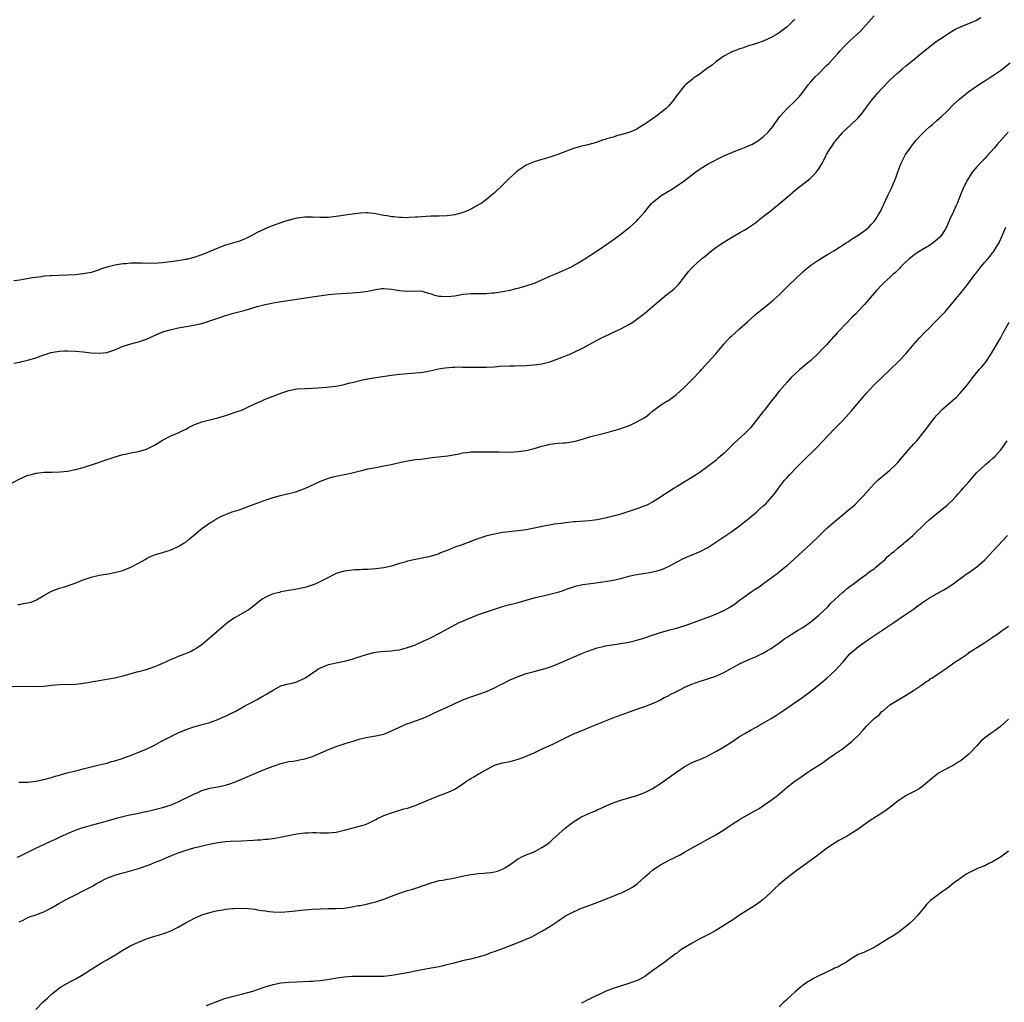
# Model space of a CAD drawing. Units: inches. Extents: x 2547000 to 2550000, y 1551000 to 1554000.
# Drawn here: x 2549309 to 2549558, y 1551633 to 1551881 of the extents above; entities that cross this region are included whole.
import ezdxf

# ---------------------------------------------------------------- set-up
doc = ezdxf.new("R2010")
doc.units = ezdxf.units.IN
doc.header["$MEASUREMENT"] = 0
doc.layers.add('LD25471551_10ft', color=73, linetype='Continuous')

msp = doc.modelspace()

# ---------------------------------------------------------------- linework, layer by layer
at = {"layer": 'LD25471551_10ft'}
for points, elevation in [([(2549307.41, 1551794.59), (2549309, 1551794.89), (2549309.5, 1551795), (2549311, 1551795.39), (2549313, 1551796), (2549315, 1551796.7), (2549315.97, 1551797), (2549316.73, 1551797.27), (2549317, 1551797.34), (2549317.39, 1551797.39), (2549319, 1551797.66), (2549320.28, 1551797.72), (2549321, 1551797.73), (2549323, 1551797.67), (2549325, 1551797.5), (2549327, 1551797.26), (2549329, 1551797.1), (2549331, 1551797.32), (2549332.23, 1551797.77), (2549333, 1551798.02), (2549335.08, 1551798.92), (2549337, 1551799.53), (2549339, 1551800), (2549341, 1551800.65), (2549341.75, 1551801), (2549342.59, 1551801.41), (2549343, 1551801.57), (2549343.95, 1551802.05), (2549345.42, 1551802.58), (2549347, 1551803.05), (2549349, 1551803.57), (2549351, 1551803.91), (2549353, 1551804.19), (2549355, 1551804.61), (2549357, 1551805.28), (2549359, 1551806.02), (2549361, 1551806.68), (2549362.19, 1551807), (2549363, 1551807.24), (2549363.3, 1551807.3), (2549366.01, 1551808.01), (2549369, 1551808.9), (2549371, 1551809.45), (2549372.26, 1551809.74), (2549373, 1551809.86), (2549373.97, 1551810.03), (2549383.46, 1551811.46), (2549387, 1551811.94), (2549389, 1551812.16), (2549390.26, 1551812.26), (2549393, 1551812.41), (2549395, 1551812.56), (2549397, 1551812.85), (2549399, 1551813.25), (2549400.54, 1551813.46), (2549401, 1551813.49), (2549403, 1551813.35), (2549405, 1551813), (2549407, 1551812.81), (2549408.88, 1551812.88), (2549410.78, 1551812.78), (2549411, 1551812.76), (2549412.32, 1551812.32), (2549413, 1551812.17), (2549413.84, 1551811.84), (2549415, 1551811.59), (2549415.52, 1551811.52), (2549417, 1551811.43), (2549419, 1551811.67), (2549419.84, 1551811.84), (2549421, 1551812.04), (2549422.18, 1551812.18), (2549423, 1551812.25), (2549424.25, 1551812.25), (2549425, 1551812.23), (2549426.24, 1551812.24), (2549427, 1551812.22), (2549428.36, 1551812.36), (2549429, 1551812.39), (2549431, 1551812.72), (2549433, 1551813.1), (2549434.53, 1551813.47), (2549435, 1551813.56), (2549436.11, 1551813.89), (2549437, 1551814.13), (2549439.13, 1551814.87), (2549441, 1551815.67), (2549443, 1551816.58), (2549444.71, 1551817.29), (2549447, 1551818.28), (2549448.45, 1551819), (2549449, 1551819.3), (2549449.72, 1551819.72), (2549451.85, 1551821), (2549455.01, 1551823), (2549457.95, 1551825), (2549458.55, 1551825.45), (2549459, 1551825.76), (2549459.69, 1551826.31), (2549461, 1551827.25), (2549463, 1551828.8), (2549463.23, 1551829), (2549464.15, 1551829.85), (2549465, 1551830.59), (2549465.38, 1551831), (2549467, 1551832.91), (2549467.93, 1551834.07), (2549468.71, 1551835), (2549469, 1551835.27), (2549471, 1551836.88), (2549471.17, 1551837), (2549473.57, 1551838.43), (2549475, 1551839.35), (2549477, 1551840.75), (2549479.92, 1551843), (2549481, 1551843.74), (2549483.05, 1551845), (2549487, 1551847.03), (2549489, 1551847.91), (2549490.51, 1551848.51), (2549491, 1551848.68), (2549492.67, 1551849.33), (2549493, 1551849.49), (2549494.06, 1551849.94), (2549495.35, 1551850.65), (2549495.88, 1551851), (2549497, 1551851.81), (2549498.19, 1551853), (2549498.58, 1551853.42), (2549499.45, 1551854.55), (2549499.75, 1551855), (2549501.21, 1551857), (2549502.05, 1551857.95), (2549503.02, 1551859), (2549505, 1551860.88), (2549506.05, 1551861.95), (2549507, 1551863.14), (2549508.36, 1551865), (2549509, 1551865.78), (2549510.1, 1551867), (2549511, 1551867.9), (2549512.58, 1551869.42), (2549513, 1551869.86), (2549513.58, 1551870.42), (2549515, 1551871.98), (2549515.92, 1551873), (2549516.42, 1551873.58), (2549517.38, 1551874.63), (2549519, 1551876.22), (2549520.47, 1551877.53), (2549521.5, 1551878.5), (2549523, 1551880.16), (2549525, 1551882.48)], 7220), ([(2549307, 1551764.36), (2549309, 1551765.4), (2549309.73, 1551765.73), (2549311, 1551766.26), (2549311.63, 1551766.37), (2549313, 1551766.83), (2549313.16, 1551766.84), (2549315, 1551767.05), (2549317.08, 1551767.08), (2549319.14, 1551767.14), (2549321, 1551767.3), (2549323, 1551767.69), (2549325, 1551768.24), (2549328.63, 1551769.37), (2549331, 1551770.22), (2549331.54, 1551770.46), (2549333.04, 1551770.96), (2549335, 1551771.52), (2549335.62, 1551771.62), (2549337, 1551771.91), (2549339, 1551772.28), (2549341, 1551772.88), (2549343, 1551773.87), (2549343.71, 1551774.29), (2549345, 1551775.13), (2549347, 1551776.17), (2549349.02, 1551777), (2549350.34, 1551777.66), (2549351, 1551777.96), (2549351.64, 1551778.36), (2549353, 1551779.02), (2549355, 1551779.82), (2549356.04, 1551780.04), (2549357, 1551780.3), (2549359, 1551780.76), (2549360.72, 1551781.28), (2549361, 1551781.35), (2549362.22, 1551781.78), (2549363, 1551782.02), (2549363.71, 1551782.29), (2549365, 1551782.75), (2549365.61, 1551783), (2549367, 1551783.63), (2549369, 1551784.58), (2549369.96, 1551785), (2549371, 1551785.48), (2549373, 1551786.28), (2549373.53, 1551786.47), (2549375, 1551787.03), (2549377, 1551787.71), (2549379, 1551788.1), (2549381, 1551788.2), (2549383, 1551788.26), (2549384.34, 1551788.34), (2549386.51, 1551788.51), (2549388.79, 1551788.79), (2549389.93, 1551789), (2549391, 1551789.23), (2549392.4, 1551789.6), (2549393, 1551789.73), (2549393.99, 1551790.01), (2549395, 1551790.21), (2549395.62, 1551790.38), (2549397, 1551790.65), (2549399, 1551791), (2549403, 1551791.6), (2549405, 1551791.87), (2549407, 1551792.02), (2549409, 1551792.13), (2549410.26, 1551792.26), (2549411, 1551792.36), (2549412.68, 1551792.68), (2549414.15, 1551793), (2549414.83, 1551793.17), (2549416.56, 1551793.44), (2549418.41, 1551793.59), (2549419, 1551793.59), (2549420.34, 1551793.66), (2549421, 1551793.64), (2549422.36, 1551793.64), (2549424.43, 1551793.57), (2549426.43, 1551793.57), (2549427, 1551793.59), (2549429, 1551793.71), (2549430.18, 1551793.82), (2549433, 1551793.96), (2549434.05, 1551793.95), (2549435, 1551793.99), (2549436.02, 1551793.98), (2549437, 1551794.04), (2549437.93, 1551794.07), (2549439, 1551794.17), (2549441, 1551794.47), (2549443, 1551794.97), (2549445, 1551795.68), (2549446.09, 1551796.09), (2549447, 1551796.46), (2549448.3, 1551797), (2549449, 1551797.31), (2549451.47, 1551798.53), (2549453.84, 1551799.84), (2549455, 1551800.46), (2549456.07, 1551801), (2549457, 1551801.45), (2549461, 1551803.29), (2549463, 1551804.38), (2549463.97, 1551805), (2549465, 1551805.7), (2549467, 1551807.24), (2549471.2, 1551810.8), (2549473, 1551812.28), (2549473.91, 1551813), (2549474.5, 1551813.5), (2549475.52, 1551814.48), (2549475.99, 1551815), (2549477, 1551816.35), (2549478.16, 1551817.84), (2549479, 1551818.84), (2549479.16, 1551819), (2549481.4, 1551821), (2549482.31, 1551821.69), (2549483, 1551822.3), (2549483.41, 1551822.59), (2549483.9, 1551823), (2549485, 1551823.84), (2549486.88, 1551825.12), (2549487, 1551825.22), (2549488.13, 1551825.87), (2549489.35, 1551826.65), (2549491, 1551827.56), (2549492.34, 1551828.34), (2549493, 1551828.74), (2549495, 1551830.08), (2549496.13, 1551831), (2549497, 1551831.66), (2549498.61, 1551833), (2549501, 1551834.89), (2549503, 1551836.56), (2549505, 1551838.27), (2549505.9, 1551839), (2549508.75, 1551841.26), (2549509.79, 1551842.21), (2549510.47, 1551843), (2549511, 1551843.75), (2549511.8, 1551845), (2549512.24, 1551845.76), (2549512.8, 1551847), (2549513, 1551847.37), (2549514, 1551849), (2549514.43, 1551849.57), (2549515, 1551850.49), (2549515.24, 1551850.76), (2549515.41, 1551851), (2549517, 1551852.86), (2549517.13, 1551853), (2549519.14, 1551854.86), (2549521, 1551856.64), (2549522.1, 1551857.9), (2549522.88, 1551859), (2549524.36, 1551861), (2549526, 1551863), (2549527, 1551864.1), (2549529, 1551866.17), (2549531, 1551868.05), (2549532.18, 1551869), (2549533, 1551869.68), (2549535, 1551871.28), (2549537, 1551873), (2549539.19, 1551874.81), (2549541, 1551876.11), (2549542.32, 1551877), (2549543.95, 1551878.05), (2549545, 1551878.77), (2549545.41, 1551879), (2549547, 1551879.76), (2549549, 1551880.53), (2549550.72, 1551881.28), (2549551.97, 1551882.03)], 7230), ([(2549505, 1551881.55), (2549504.36, 1551881), (2549503, 1551879.68), (2549501, 1551878.18), (2549500.29, 1551877.71), (2549499, 1551876.93), (2549497, 1551876), (2549495.53, 1551875.53), (2549495, 1551875.34), (2549493, 1551874.74), (2549491.72, 1551874.28), (2549491, 1551874.09), (2549490.24, 1551873.76), (2549489, 1551873.33), (2549488.8, 1551873.2), (2549488.41, 1551873), (2549487, 1551872.2), (2549485, 1551870.77), (2549484.02, 1551869.98), (2549482.61, 1551869), (2549481, 1551867.78), (2549479.81, 1551867), (2549479.35, 1551866.65), (2549479, 1551866.37), (2549478.22, 1551865.78), (2549477.31, 1551865), (2549477, 1551864.68), (2549475.34, 1551862.66), (2549475, 1551862.18), (2549474.54, 1551861.46), (2549474.2, 1551861), (2549473, 1551859.62), (2549472.44, 1551859), (2549471, 1551857.88), (2549470.52, 1551857.48), (2549469.81, 1551857), (2549469, 1551856.41), (2549467, 1551855.03), (2549465.75, 1551854.25), (2549465, 1551853.8), (2549464.48, 1551853.52), (2549463, 1551852.98), (2549461, 1551852.34), (2549460.16, 1551852.16), (2549459, 1551851.78), (2549457.33, 1551851.33), (2549457, 1551851.21), (2549456.3, 1551851), (2549455.37, 1551850.63), (2549455, 1551850.53), (2549453.86, 1551850.14), (2549452.28, 1551849.72), (2549451, 1551849.45), (2549449.32, 1551849), (2549449, 1551848.9), (2549445, 1551847.35), (2549443.24, 1551846.76), (2549441.69, 1551846.31), (2549441, 1551846.15), (2549439, 1551845.54), (2549437.76, 1551845), (2549437, 1551844.65), (2549435.99, 1551843.99), (2549435, 1551843.36), (2549434.56, 1551843), (2549433.73, 1551842.27), (2549432.69, 1551841.31), (2549431, 1551839.63), (2549429, 1551837.71), (2549428.2, 1551837), (2549427, 1551835.99), (2549425.61, 1551835), (2549425, 1551834.63), (2549423, 1551833.56), (2549421.76, 1551833), (2549421, 1551832.67), (2549419, 1551832.1), (2549417, 1551831.85), (2549415, 1551831.78), (2549413, 1551831.75), (2549411.7, 1551831.7), (2549409.56, 1551831.56), (2549409, 1551831.5), (2549407.42, 1551831.42), (2549407, 1551831.38), (2549405.42, 1551831.42), (2549405, 1551831.41), (2549403.58, 1551831.58), (2549403, 1551831.61), (2549401.85, 1551831.85), (2549401, 1551831.97), (2549399, 1551832.37), (2549397, 1551832.61), (2549396.6, 1551832.6), (2549395, 1551832.57), (2549393, 1551832.32), (2549389, 1551831.7), (2549387, 1551831.48), (2549385, 1551831.43), (2549383, 1551831.51), (2549381.53, 1551831.53), (2549381, 1551831.51), (2549379.31, 1551831.31), (2549379, 1551831.25), (2549377.99, 1551831), (2549377.21, 1551830.79), (2549377, 1551830.75), (2549375.68, 1551830.32), (2549375, 1551830.13), (2549373, 1551829.43), (2549371.92, 1551829), (2549371, 1551828.6), (2549369, 1551827.63), (2549367.81, 1551827), (2549367.29, 1551826.71), (2549365.97, 1551826.03), (2549364.53, 1551825.47), (2549361, 1551824.49), (2549359, 1551823.73), (2549357, 1551822.84), (2549355.7, 1551822.3), (2549354.23, 1551821.77), (2549353, 1551821.37), (2549351, 1551820.83), (2549350.79, 1551820.79), (2549349, 1551820.46), (2549347, 1551820.2), (2549345, 1551820), (2549343.93, 1551819.93), (2549343, 1551819.85), (2549341.86, 1551819.86), (2549341, 1551819.82), (2549339.86, 1551819.86), (2549337, 1551819.87), (2549335.77, 1551819.77), (2549335, 1551819.72), (2549333.47, 1551819.47), (2549333, 1551819.41), (2549331.34, 1551819), (2549331.07, 1551818.93), (2549329.57, 1551818.43), (2549329, 1551818.21), (2549327, 1551817.58), (2549325, 1551817.19), (2549323, 1551816.99), (2549321, 1551816.87), (2549318.77, 1551816.77), (2549317, 1551816.71), (2549316.66, 1551816.66), (2549315, 1551816.57), (2549314.47, 1551816.47), (2549313, 1551816.3), (2549312.15, 1551816.15), (2549309.78, 1551815.78), (2549309, 1551815.63), (2549307.43, 1551815.43)], 7210), ([(2549308.45, 1551733.55), (2549309, 1551733.63), (2549309.8, 1551733.8), (2549311, 1551733.97), (2549311.79, 1551734.21), (2549313, 1551734.69), (2549313.21, 1551734.79), (2549315, 1551735.85), (2549317, 1551736.94), (2549319, 1551737.71), (2549320, 1551738), (2549322.93, 1551739), (2549325, 1551739.84), (2549326.26, 1551740.26), (2549327, 1551740.53), (2549329.04, 1551741), (2549330.73, 1551741.27), (2549331, 1551741.29), (2549332.44, 1551741.56), (2549333, 1551741.65), (2549335, 1551742.2), (2549335.6, 1551742.4), (2549337.01, 1551742.99), (2549339, 1551744.05), (2549340.69, 1551745), (2549341, 1551745.2), (2549342.21, 1551745.79), (2549343, 1551746.13), (2549343.65, 1551746.35), (2549345, 1551746.72), (2549345.2, 1551746.8), (2549345.91, 1551747), (2549347, 1551747.36), (2549347.59, 1551747.59), (2549349, 1551748.24), (2549350.29, 1551749), (2549351, 1551749.46), (2549351.83, 1551750.17), (2549352.9, 1551751), (2549355, 1551752.77), (2549357, 1551754.2), (2549357.51, 1551754.49), (2549358.27, 1551755), (2549359, 1551755.43), (2549359.83, 1551755.83), (2549361, 1551756.36), (2549362.7, 1551757), (2549364.44, 1551757.56), (2549368.22, 1551759), (2549371, 1551759.97), (2549373, 1551760.61), (2549374.89, 1551761.11), (2549377, 1551761.62), (2549379, 1551762.2), (2549379.6, 1551762.4), (2549381.04, 1551762.96), (2549385, 1551764.77), (2549387, 1551765.53), (2549388.13, 1551765.87), (2549389, 1551766.05), (2549390.27, 1551766.27), (2549391, 1551766.43), (2549391.46, 1551766.54), (2549393, 1551766.86), (2549395, 1551767.4), (2549395.49, 1551767.49), (2549397, 1551767.88), (2549398.07, 1551768.07), (2549399, 1551768.27), (2549401, 1551768.63), (2549402.91, 1551769), (2549404.63, 1551769.37), (2549405, 1551769.49), (2549406.26, 1551769.74), (2549407, 1551769.91), (2549409, 1551770.22), (2549410.38, 1551770.38), (2549413.24, 1551770.76), (2549417.19, 1551771.19), (2549419.62, 1551771.62), (2549421, 1551771.92), (2549422.03, 1551772.03), (2549423, 1551772.16), (2549424.18, 1551772.18), (2549425, 1551772.23), (2549426.21, 1551772.21), (2549427, 1551772.23), (2549430.18, 1551772.18), (2549431, 1551772.15), (2549432.16, 1551772.16), (2549433, 1551772.15), (2549435, 1551772.25), (2549437, 1551772.55), (2549439, 1551773.04), (2549441, 1551773.63), (2549442.12, 1551773.88), (2549443, 1551774.14), (2549443.8, 1551774.2), (2549445, 1551774.38), (2549446.47, 1551774.47), (2549447, 1551774.47), (2549449, 1551774.78), (2549449.73, 1551775), (2549451.51, 1551775.51), (2549453, 1551775.97), (2549457.2, 1551777), (2549460.16, 1551777.84), (2549461, 1551778.12), (2549461.67, 1551778.33), (2549463.12, 1551778.88), (2549465, 1551779.74), (2549467, 1551780.89), (2549467.16, 1551781), (2549468.21, 1551781.79), (2549469, 1551782.47), (2549469.67, 1551783), (2549471, 1551783.96), (2549472.63, 1551785), (2549472.87, 1551785.13), (2549474.06, 1551785.93), (2549475, 1551786.65), (2549477, 1551788.48), (2549479, 1551790.48), (2549481, 1551792.6), (2549481.35, 1551793), (2549483, 1551794.79), (2549484.99, 1551797), (2549486.64, 1551799), (2549487, 1551799.41), (2549488.46, 1551801), (2549488.73, 1551801.27), (2549489, 1551801.5), (2549489.78, 1551802.22), (2549491, 1551803.29), (2549493, 1551805.07), (2549495, 1551806.88), (2549497.62, 1551809), (2549498.41, 1551809.59), (2549499.48, 1551810.52), (2549501, 1551811.93), (2549503, 1551813.89), (2549503.55, 1551814.45), (2549506.62, 1551817.37), (2549507, 1551817.7), (2549507.68, 1551818.32), (2549508.52, 1551819), (2549509, 1551819.36), (2549511, 1551820.75), (2549512.38, 1551821.62), (2549513.64, 1551822.36), (2549514.81, 1551823), (2549517.98, 1551825), (2549518.58, 1551825.42), (2549519, 1551825.7), (2549519.74, 1551826.26), (2549521.02, 1551827), (2549523, 1551828.44), (2549523.67, 1551829), (2549524.29, 1551829.71), (2549525, 1551830.43), (2549525.46, 1551831), (2549526.17, 1551832.17), (2549526.65, 1551833), (2549527, 1551833.71), (2549528.47, 1551837), (2549528.66, 1551837.34), (2549529.32, 1551838.68), (2549529.72, 1551839.72), (2549530.5, 1551841.5), (2549531, 1551843), (2549531.76, 1551845), (2549532.16, 1551845.84), (2549532.77, 1551847), (2549533, 1551847.37), (2549534.12, 1551849), (2549534.49, 1551849.51), (2549535.69, 1551851), (2549537, 1551852.46), (2549538.27, 1551853.73), (2549539, 1551854.37), (2549539.79, 1551855), (2549541, 1551856.03), (2549542.1, 1551857), (2549543.55, 1551858.45), (2549545, 1551859.93), (2549546.59, 1551861.41), (2549548.57, 1551863), (2549549, 1551863.32), (2549551.41, 1551865), (2549552.38, 1551865.62), (2549553, 1551865.99), (2549554.55, 1551867), (2549555, 1551867.27), (2549557, 1551868.61), (2549557.5, 1551869), (2549559.43, 1551870.57)], 7240), ([(2549558.95, 1551853), (2549556.13, 1551849.87), (2549555.42, 1551849), (2549553.62, 1551847), (2549553, 1551846.36), (2549552.31, 1551845.69), (2549551, 1551844.29), (2549549.93, 1551843), (2549549.55, 1551842.45), (2549548.64, 1551841), (2549547.63, 1551839), (2549546.85, 1551837.15), (2549545.99, 1551835), (2549545.68, 1551834.32), (2549545.14, 1551833), (2549544.19, 1551831), (2549543.29, 1551829), (2549543, 1551828.45), (2549542.08, 1551827), (2549541.57, 1551826.43), (2549541, 1551825.89), (2549539.93, 1551825), (2549539, 1551824.4), (2549537, 1551823.18), (2549535.66, 1551822.34), (2549535, 1551821.87), (2549533.89, 1551821), (2549533, 1551820.18), (2549531.8, 1551819), (2549531.43, 1551818.57), (2549530.44, 1551817.56), (2549529.77, 1551817), (2549529, 1551816.29), (2549527.55, 1551815), (2549527, 1551814.46), (2549525.63, 1551813), (2549523.48, 1551810.52), (2549523, 1551809.94), (2549522.55, 1551809.45), (2549522.2, 1551809), (2549520.31, 1551807), (2549519.62, 1551806.38), (2549519, 1551805.74), (2549518.25, 1551805), (2549515.71, 1551802.29), (2549515, 1551801.46), (2549514.77, 1551801.23), (2549513, 1551799.29), (2549511.87, 1551798.13), (2549511, 1551797.21), (2549509, 1551795.31), (2549507.76, 1551794.24), (2549506.66, 1551793.34), (2549506.23, 1551793), (2549505, 1551791.87), (2549504.07, 1551791), (2549503.57, 1551790.43), (2549503, 1551789.84), (2549501, 1551787.54), (2549499.9, 1551786.1), (2549499, 1551785.03), (2549497.27, 1551782.73), (2549497, 1551782.41), (2549496.4, 1551781.6), (2549494.34, 1551779), (2549493.72, 1551778.28), (2549492.46, 1551777), (2549489.6, 1551774.4), (2549489, 1551773.77), (2549488.6, 1551773.4), (2549487, 1551771.79), (2549486.11, 1551771), (2549485.5, 1551770.5), (2549485, 1551770.04), (2549483, 1551768.46), (2549481, 1551767.04), (2549479.76, 1551766.24), (2549475, 1551763.33), (2549474.43, 1551763), (2549473.58, 1551762.42), (2549471.34, 1551761), (2549471, 1551760.75), (2549470.32, 1551760.32), (2549469, 1551759.44), (2549467.35, 1551758.65), (2549467, 1551758.5), (2549465, 1551757.78), (2549462.7, 1551757), (2549461, 1551756.45), (2549459, 1551755.9), (2549457, 1551755.45), (2549455, 1551755.04), (2549453, 1551754.76), (2549449.5, 1551754.5), (2549449, 1551754.48), (2549447.69, 1551754.31), (2549447, 1551754.26), (2549445.9, 1551754.1), (2549444.13, 1551753.87), (2549443, 1551753.68), (2549442.41, 1551753.59), (2549441, 1551753.29), (2549440.75, 1551753.25), (2549439, 1551752.86), (2549437, 1551752.5), (2549435, 1551752.24), (2549434.16, 1551752.16), (2549431.88, 1551751.88), (2549431, 1551751.76), (2549429, 1551751.39), (2549427.08, 1551750.92), (2549425.54, 1551750.46), (2549424.07, 1551749.93), (2549423, 1551749.51), (2549420.6, 1551748.6), (2549419, 1551748.05), (2549417.42, 1551747.42), (2549417, 1551747.28), (2549416.31, 1551747), (2549415.38, 1551746.62), (2549415, 1551746.44), (2549413.93, 1551746.07), (2549413, 1551745.78), (2549412.37, 1551745.63), (2549409, 1551745.01), (2549407, 1551744.53), (2549406.31, 1551744.31), (2549405, 1551743.93), (2549403.44, 1551743.44), (2549403, 1551743.32), (2549401, 1551742.86), (2549399, 1551742.59), (2549397, 1551742.43), (2549395.59, 1551742.41), (2549395, 1551742.36), (2549393.66, 1551742.34), (2549393, 1551742.3), (2549391, 1551742.02), (2549389, 1551741.39), (2549388.15, 1551741), (2549387, 1551740.44), (2549385, 1551739.4), (2549384.19, 1551739), (2549383.37, 1551738.63), (2549381.87, 1551738.13), (2549381, 1551737.91), (2549379, 1551737.47), (2549378.58, 1551737.42), (2549377, 1551737.11), (2549375, 1551736.75), (2549374.65, 1551736.65), (2549373, 1551736.27), (2549371.67, 1551735.67), (2549371, 1551735.4), (2549370.39, 1551735), (2549369.6, 1551734.4), (2549368.52, 1551733.48), (2549367, 1551732.33), (2549363, 1551730.02), (2549361.6, 1551729), (2549361, 1551728.54), (2549359.17, 1551727), (2549356.94, 1551725.06), (2549355, 1551723.43), (2549353.55, 1551722.45), (2549353, 1551722.12), (2549352.26, 1551721.74), (2549351, 1551721.16), (2549350.61, 1551721), (2549349, 1551720.4), (2549347.93, 1551719.93), (2549347, 1551719.56), (2549345.76, 1551719), (2549345.23, 1551718.77), (2549345, 1551718.65), (2549343.82, 1551718.18), (2549343, 1551717.82), (2549340.9, 1551717.1), (2549339, 1551716.59), (2549338.46, 1551716.46), (2549337, 1551716.02), (2549335.64, 1551715.64), (2549335, 1551715.43), (2549333, 1551714.95), (2549331, 1551714.61), (2549329, 1551714.29), (2549327, 1551713.93), (2549326.19, 1551713.81), (2549325, 1551713.59), (2549324.45, 1551713.54), (2549323, 1551713.39), (2549319, 1551713.31), (2549317, 1551713.13), (2549315, 1551712.89), (2549313, 1551712.8), (2549309, 1551712.87), (2549307, 1551712.77)], 7250), ([(2549308.68, 1551688.68), (2549309, 1551688.66), (2549310.68, 1551688.68), (2549311, 1551688.69), (2549313, 1551688.92), (2549315, 1551689.31), (2549317, 1551689.86), (2549317.86, 1551690.14), (2549319, 1551690.46), (2549319.41, 1551690.59), (2549320.97, 1551691), (2549323, 1551691.56), (2549323.71, 1551691.71), (2549325, 1551692.05), (2549326.36, 1551692.36), (2549327, 1551692.53), (2549329, 1551693.01), (2549330.58, 1551693.42), (2549331, 1551693.51), (2549332.15, 1551693.85), (2549333, 1551694.07), (2549334.57, 1551694.57), (2549335.79, 1551695), (2549337.76, 1551695.76), (2549340.87, 1551697), (2549342.32, 1551697.68), (2549343, 1551698.03), (2549344.83, 1551699), (2549348.66, 1551701), (2549349, 1551701.16), (2549351, 1551702), (2549353, 1551702.68), (2549354.23, 1551703), (2549355.33, 1551703.33), (2549357, 1551703.79), (2549359, 1551704.48), (2549360.74, 1551705.26), (2549361, 1551705.36), (2549363, 1551706.37), (2549363.43, 1551706.57), (2549365, 1551707.45), (2549366.06, 1551708.06), (2549367.86, 1551709), (2549368.64, 1551709.36), (2549369, 1551709.59), (2549370.39, 1551710.39), (2549371.18, 1551710.82), (2549371.44, 1551711), (2549373, 1551711.96), (2549375, 1551712.99), (2549376.58, 1551713.42), (2549377, 1551713.55), (2549378.18, 1551713.82), (2549379, 1551714.07), (2549379.67, 1551714.33), (2549381.02, 1551714.98), (2549383.99, 1551717), (2549384.62, 1551717.38), (2549385, 1551717.59), (2549385.98, 1551718.02), (2549387, 1551718.4), (2549387.46, 1551718.54), (2549389, 1551718.88), (2549391, 1551719.27), (2549391.37, 1551719.37), (2549393, 1551719.76), (2549394.15, 1551720.15), (2549395, 1551720.41), (2549396.93, 1551721.07), (2549398.52, 1551721.48), (2549400.29, 1551721.71), (2549403, 1551721.88), (2549404, 1551722), (2549405, 1551722.15), (2549407, 1551722.68), (2549409, 1551723.43), (2549411, 1551724.29), (2549412.49, 1551725), (2549415.46, 1551726.54), (2549419, 1551728.44), (2549420.1, 1551729), (2549420.71, 1551729.29), (2549422.09, 1551729.91), (2549423.5, 1551730.5), (2549425, 1551731.08), (2549427, 1551731.76), (2549430.81, 1551733), (2549432.53, 1551733.47), (2549433, 1551733.58), (2549435, 1551734.12), (2549437, 1551734.7), (2549439, 1551735.25), (2549441.97, 1551735.97), (2549443, 1551736.2), (2549445, 1551736.73), (2549445.94, 1551737), (2549447, 1551737.4), (2549448.19, 1551737.81), (2549449.72, 1551738.28), (2549451.37, 1551738.63), (2549454.02, 1551739), (2549455.13, 1551739.13), (2549457, 1551739.38), (2549459, 1551739.71), (2549461, 1551740.19), (2549463, 1551740.75), (2549464.11, 1551741), (2549465, 1551741.19), (2549468.31, 1551741.69), (2549469, 1551741.81), (2549470.12, 1551742.12), (2549471, 1551742.32), (2549471.5, 1551742.5), (2549473, 1551743.18), (2549475, 1551744.31), (2549476.77, 1551745.23), (2549478.16, 1551745.84), (2549479, 1551746.19), (2549479.59, 1551746.41), (2549481.02, 1551746.98), (2549483, 1551748.03), (2549484.52, 1551749), (2549487, 1551750.69), (2549489, 1551752.03), (2549491, 1551753.49), (2549491.83, 1551754.17), (2549493, 1551755.08), (2549493.4, 1551755.4), (2549495.32, 1551757), (2549496.17, 1551757.83), (2549497, 1551758.53), (2549497.52, 1551759), (2549499.33, 1551761), (2549500.05, 1551761.95), (2549500.81, 1551763), (2549502.39, 1551765), (2549503, 1551765.68), (2549503.65, 1551766.35), (2549504.19, 1551767), (2549505, 1551767.85), (2549507, 1551769.85), (2549507.61, 1551770.39), (2549508.2, 1551771), (2549509, 1551771.76), (2549510.25, 1551773), (2549512.16, 1551775), (2549513, 1551775.94), (2549515.5, 1551778.5), (2549517, 1551780), (2549519.37, 1551782.63), (2549521, 1551784.61), (2549522.12, 1551785.88), (2549523.06, 1551787), (2549524.98, 1551789.02), (2549527.01, 1551791), (2549531.22, 1551795), (2549533.07, 1551797), (2549534.71, 1551799), (2549536.47, 1551801), (2549537, 1551801.52), (2549537.72, 1551802.28), (2549539, 1551803.56), (2549540.41, 1551805), (2549542.41, 1551807), (2549543, 1551807.6), (2549544.19, 1551809), (2549545.78, 1551811), (2549547, 1551812.5), (2549547.45, 1551813), (2549549, 1551814.9), (2549550.51, 1551817), (2549550.74, 1551817.26), (2549551, 1551817.63), (2549552.04, 1551819), (2549553, 1551820.14), (2549553.76, 1551821), (2549554.35, 1551821.65), (2549555, 1551822.48), (2549555.24, 1551822.76), (2549555.41, 1551823), (2549555.99, 1551823.99), (2549556.61, 1551825), (2549556.74, 1551825.26), (2549557.36, 1551826.64), (2549557.82, 1551827.82), (2549558.3, 1551829)], 7260), ([(2549308.31, 1551669.69), (2549309, 1551669.96), (2549313, 1551671.94), (2549315, 1551672.89), (2549317, 1551673.79), (2549317.85, 1551674.15), (2549319, 1551674.72), (2549319.19, 1551674.81), (2549319.55, 1551675), (2549321, 1551675.68), (2549323, 1551676.51), (2549324.39, 1551677), (2549327.98, 1551678.02), (2549331.12, 1551678.88), (2549333.63, 1551679.63), (2549335, 1551680.02), (2549336.32, 1551680.32), (2549339, 1551680.82), (2549340.79, 1551681.21), (2549341, 1551681.27), (2549342.39, 1551681.61), (2549343, 1551681.78), (2549345, 1551682.25), (2549347, 1551682.83), (2549347.45, 1551683), (2549349, 1551683.67), (2549353, 1551685.6), (2549353.97, 1551686.03), (2549355, 1551686.52), (2549357, 1551687.14), (2549359, 1551687.47), (2549361, 1551687.87), (2549362.3, 1551688.3), (2549363, 1551688.54), (2549364.09, 1551689), (2549369, 1551691.15), (2549371, 1551691.97), (2549373, 1551692.73), (2549373.8, 1551693), (2549375, 1551693.4), (2549377, 1551693.86), (2549378, 1551694), (2549379, 1551694.18), (2549379.73, 1551694.27), (2549381, 1551694.53), (2549383, 1551695.16), (2549387, 1551696.92), (2549389, 1551697.69), (2549391, 1551698.34), (2549391.51, 1551698.49), (2549393, 1551698.98), (2549395, 1551699.59), (2549395.77, 1551699.77), (2549397, 1551700.03), (2549399, 1551700.37), (2549401, 1551700.84), (2549403, 1551701.62), (2549403.92, 1551702.08), (2549405, 1551702.58), (2549405.9, 1551703), (2549407, 1551703.47), (2549407.69, 1551703.69), (2549409, 1551704.16), (2549411, 1551704.85), (2549412.47, 1551705.53), (2549413, 1551705.75), (2549413.84, 1551706.16), (2549415.73, 1551707), (2549417, 1551707.59), (2549419, 1551708.52), (2549420.67, 1551709.33), (2549421, 1551709.47), (2549423, 1551710.26), (2549425.07, 1551710.93), (2549427, 1551711.63), (2549429, 1551712.5), (2549430.65, 1551713.35), (2549431, 1551713.51), (2549431.98, 1551714.02), (2549433, 1551714.53), (2549435, 1551715.41), (2549437, 1551716.11), (2549439, 1551716.68), (2549440.86, 1551717.14), (2549442.4, 1551717.6), (2549443.88, 1551718.12), (2549446.05, 1551719), (2549450.68, 1551721), (2549452.33, 1551721.67), (2549453.77, 1551722.23), (2549455, 1551722.65), (2549456.48, 1551723), (2549457, 1551723.11), (2549461, 1551723.72), (2549463, 1551724.06), (2549465, 1551724.54), (2549467, 1551725.19), (2549468.35, 1551725.65), (2549471, 1551726.49), (2549473, 1551727.09), (2549475, 1551727.62), (2549477, 1551728.2), (2549479.32, 1551729), (2549483.45, 1551730.55), (2549485, 1551731.16), (2549487, 1551732.1), (2549488.69, 1551733), (2549490.07, 1551733.93), (2549491, 1551734.67), (2549491.47, 1551735), (2549493, 1551736.14), (2549494.2, 1551737), (2549494.72, 1551737.28), (2549495.92, 1551738.08), (2549497.14, 1551739), (2549500.54, 1551741.46), (2549502.43, 1551743), (2549503, 1551743.49), (2549504.68, 1551745), (2549507, 1551747.05), (2549509, 1551748.89), (2549511, 1551750.89), (2549513, 1551752.81), (2549514.15, 1551753.85), (2549515.23, 1551754.77), (2549519, 1551757.84), (2549519.62, 1551758.38), (2549520.3, 1551759), (2549521, 1551759.69), (2549522.27, 1551761), (2549523.54, 1551762.45), (2549525, 1551764.07), (2549525.97, 1551765), (2549527, 1551765.91), (2549527.59, 1551766.41), (2549528.36, 1551767), (2549529, 1551767.56), (2549530.52, 1551769), (2549531, 1551769.51), (2549531.68, 1551770.32), (2549532.32, 1551771), (2549535, 1551774.11), (2549535.79, 1551775), (2549537.44, 1551777), (2549538.12, 1551777.88), (2549539, 1551779.11), (2549540.44, 1551781), (2549540.7, 1551781.3), (2549542.29, 1551783), (2549544.84, 1551785.16), (2549545.9, 1551786.1), (2549546.78, 1551787), (2549548.48, 1551789), (2549549.99, 1551791), (2549551, 1551792.24), (2549551.63, 1551793), (2549552.28, 1551793.72), (2549553.18, 1551794.82), (2549554.64, 1551797), (2549557, 1551800.96), (2549557.69, 1551802.31), (2549559.16, 1551805)], 7270), ([(2549308.77, 1551653.23), (2549309, 1551653.39), (2549309.77, 1551653.77), (2549311, 1551654.41), (2549311.42, 1551654.58), (2549313, 1551655.13), (2549315, 1551655.89), (2549317, 1551656.9), (2549319, 1551658.04), (2549319.62, 1551658.38), (2549321, 1551659.19), (2549323, 1551660.2), (2549325, 1551661.18), (2549327, 1551662.21), (2549327.52, 1551662.48), (2549328.35, 1551663), (2549329, 1551663.36), (2549331, 1551664.38), (2549332.57, 1551665), (2549333, 1551665.16), (2549334.45, 1551665.55), (2549335, 1551665.74), (2549336.04, 1551665.96), (2549339, 1551666.85), (2549341.88, 1551667.88), (2549343, 1551668.32), (2549345, 1551669.08), (2549346.33, 1551669.67), (2549347, 1551669.95), (2549347.73, 1551670.27), (2549349, 1551670.82), (2549349.49, 1551671), (2549351, 1551671.49), (2549353, 1551672.02), (2549356.95, 1551672.95), (2549359, 1551673.4), (2549361, 1551673.67), (2549362.26, 1551673.74), (2549365, 1551673.81), (2549368.04, 1551673.96), (2549369, 1551674.07), (2549369.9, 1551674.1), (2549371, 1551674.25), (2549371.71, 1551674.29), (2549373.47, 1551674.53), (2549375.19, 1551674.81), (2549377.26, 1551675.26), (2549379, 1551675.61), (2549379.67, 1551675.67), (2549381, 1551675.83), (2549381.85, 1551675.85), (2549383, 1551675.9), (2549383.9, 1551675.9), (2549385, 1551675.87), (2549385.89, 1551675.89), (2549387, 1551675.85), (2549387.96, 1551675.96), (2549389, 1551676.05), (2549391, 1551676.54), (2549392.94, 1551677.06), (2549394.56, 1551677.44), (2549396.11, 1551677.89), (2549397, 1551678.24), (2549399, 1551679.25), (2549399.45, 1551679.45), (2549401, 1551680.22), (2549403, 1551680.91), (2549404.58, 1551681.42), (2549406.12, 1551681.88), (2549407, 1551682.12), (2549409.17, 1551682.83), (2549411, 1551683.58), (2549413, 1551684.46), (2549415, 1551685.29), (2549416.28, 1551685.72), (2549417, 1551686.03), (2549417.73, 1551686.27), (2549419.13, 1551687), (2549421, 1551688.27), (2549422.04, 1551689), (2549422.64, 1551689.36), (2549423, 1551689.63), (2549423.94, 1551690.06), (2549425, 1551690.73), (2549425.18, 1551690.82), (2549425.45, 1551691), (2549429, 1551692.98), (2549431, 1551693.53), (2549433, 1551693.92), (2549433.85, 1551694.15), (2549435, 1551694.44), (2549436.42, 1551695), (2549437, 1551695.2), (2549439, 1551696.08), (2549440.92, 1551697), (2549443, 1551697.91), (2549443.75, 1551698.25), (2549445.09, 1551698.91), (2549447, 1551699.88), (2549449, 1551700.88), (2549450.49, 1551701.51), (2549451.92, 1551702.08), (2549454.16, 1551703), (2549459.22, 1551705), (2549461.95, 1551706.05), (2549463.43, 1551706.57), (2549464.75, 1551707), (2549467, 1551707.76), (2549469, 1551708.55), (2549470, 1551709), (2549471, 1551709.48), (2549471.96, 1551710.04), (2549473, 1551710.52), (2549473.29, 1551710.71), (2549475, 1551711.61), (2549476.19, 1551712.19), (2549477, 1551712.6), (2549478.67, 1551713.33), (2549480.11, 1551713.89), (2549481, 1551714.17), (2549481.62, 1551714.38), (2549483.16, 1551714.84), (2549485, 1551715.49), (2549487, 1551716.37), (2549491, 1551718.55), (2549491.93, 1551719), (2549493, 1551719.49), (2549495, 1551720.35), (2549496.4, 1551721), (2549497, 1551721.3), (2549498.08, 1551721.92), (2549499, 1551722.47), (2549499.32, 1551722.68), (2549501, 1551723.9), (2549502.46, 1551725), (2549503, 1551725.35), (2549504.03, 1551725.97), (2549505.64, 1551727), (2549507, 1551727.8), (2549509, 1551729.23), (2549511, 1551730.88), (2549513.28, 1551733), (2549514.1, 1551733.9), (2549517, 1551736.61), (2549517.48, 1551737), (2549518.28, 1551737.72), (2549519, 1551738.21), (2549519.43, 1551738.57), (2549520.05, 1551739), (2549521, 1551739.72), (2549523, 1551741.19), (2549524.01, 1551741.99), (2549525, 1551742.64), (2549525.49, 1551743), (2549527, 1551744.28), (2549527.81, 1551745), (2549528.36, 1551745.64), (2549529, 1551746.13), (2549529.44, 1551746.56), (2549530.05, 1551747), (2549531, 1551747.85), (2549532.49, 1551749), (2549532.74, 1551749.26), (2549533, 1551749.46), (2549534.78, 1551751), (2549537.92, 1551754.08), (2549538.94, 1551755), (2549541.35, 1551757), (2549543.37, 1551758.63), (2549545, 1551760.17), (2549545.75, 1551761), (2549546.33, 1551761.67), (2549547, 1551762.4), (2549547.51, 1551763), (2549549, 1551764.63), (2549551.03, 1551767), (2549553, 1551768.85), (2549553.2, 1551769), (2549554.17, 1551769.83), (2549555, 1551770.5), (2549555.56, 1551771), (2549557, 1551772.62), (2549557.32, 1551773), (2549558.67, 1551775)], 7280), ([(2549313, 1551631.22), (2549314.88, 1551633.12), (2549315.92, 1551634.08), (2549316.89, 1551635), (2549319, 1551636.67), (2549319.51, 1551637), (2549321, 1551637.85), (2549321.78, 1551638.22), (2549323.08, 1551638.92), (2549325, 1551640.04), (2549327.99, 1551642.01), (2549329.6, 1551643), (2549331, 1551643.76), (2549333, 1551644.95), (2549335, 1551646.2), (2549337, 1551647.33), (2549339, 1551648.23), (2549341, 1551649.04), (2549343, 1551649.71), (2549344.02, 1551649.98), (2549345.56, 1551650.44), (2549347.02, 1551650.98), (2549349, 1551651.96), (2549351, 1551653.18), (2549352.2, 1551653.8), (2549353, 1551654.23), (2549354.78, 1551655), (2549355, 1551655.08), (2549357, 1551655.71), (2549357.92, 1551655.92), (2549359, 1551656.21), (2549360.42, 1551656.42), (2549361, 1551656.55), (2549362.7, 1551656.7), (2549363, 1551656.74), (2549365, 1551656.8), (2549366.71, 1551656.71), (2549368.51, 1551656.51), (2549369, 1551656.42), (2549370.24, 1551656.24), (2549371, 1551656.1), (2549372, 1551656), (2549373, 1551655.87), (2549375, 1551655.82), (2549377, 1551655.94), (2549381, 1551656.41), (2549383, 1551656.57), (2549385, 1551656.66), (2549387, 1551656.7), (2549389, 1551656.72), (2549391, 1551656.83), (2549393, 1551657.11), (2549394.56, 1551657.44), (2549395, 1551657.5), (2549397, 1551657.92), (2549397.87, 1551658.13), (2549399, 1551658.44), (2549401, 1551659.1), (2549403, 1551659.81), (2549405, 1551660.57), (2549407, 1551661.25), (2549408.37, 1551661.63), (2549409, 1551661.86), (2549409.9, 1551662.1), (2549411, 1551662.51), (2549411.38, 1551662.62), (2549413, 1551663.23), (2549415, 1551663.77), (2549415.91, 1551663.91), (2549417, 1551664.13), (2549418.32, 1551664.32), (2549420.86, 1551664.86), (2549423, 1551665.34), (2549425, 1551665.6), (2549426.34, 1551665.66), (2549427, 1551665.7), (2549428.18, 1551665.82), (2549429, 1551665.95), (2549429.81, 1551666.19), (2549431, 1551666.64), (2549431.64, 1551667), (2549433, 1551667.88), (2549434.83, 1551669.17), (2549436.11, 1551669.89), (2549437, 1551670.3), (2549439, 1551671.09), (2549441, 1551672.11), (2549442.3, 1551673), (2549443, 1551673.53), (2549443.79, 1551674.21), (2549446.87, 1551677), (2549448.06, 1551677.94), (2549449, 1551678.66), (2549449.52, 1551679), (2549451, 1551679.89), (2549453, 1551680.8), (2549454.58, 1551681.42), (2549455, 1551681.64), (2549455.95, 1551682.05), (2549457, 1551682.59), (2549459, 1551683.45), (2549461, 1551684.13), (2549465, 1551685.27), (2549467, 1551686.05), (2549468.92, 1551687), (2549471, 1551688.34), (2549472.55, 1551689.45), (2549473, 1551689.74), (2549473.71, 1551690.29), (2549477, 1551692.58), (2549477.74, 1551693), (2549479, 1551693.65), (2549479.98, 1551694.02), (2549481.4, 1551694.6), (2549483, 1551695.31), (2549485, 1551696.43), (2549486.63, 1551697.37), (2549487.87, 1551698.13), (2549489, 1551698.88), (2549491, 1551700.25), (2549492.29, 1551701), (2549493.79, 1551701.79), (2549495, 1551702.46), (2549495.33, 1551702.67), (2549495.88, 1551703), (2549499, 1551704.8), (2549500.37, 1551705.63), (2549501.58, 1551706.42), (2549507, 1551710.15), (2549509, 1551711.66), (2549511, 1551713.27), (2549513.08, 1551715), (2549515.28, 1551717), (2549516.13, 1551717.87), (2549517.12, 1551719), (2549518.9, 1551721.1), (2549519, 1551721.2), (2549521.06, 1551723), (2549523.94, 1551725), (2549529, 1551728.35), (2549530.04, 1551729), (2549533, 1551731.02), (2549535, 1551732.44), (2549535.73, 1551733), (2549537, 1551733.91), (2549539, 1551735.25), (2549541, 1551736.41), (2549542.67, 1551737.33), (2549543.91, 1551738.09), (2549545, 1551738.8), (2549547.99, 1551741), (2549548.58, 1551741.42), (2549549, 1551741.69), (2549551, 1551743.14), (2549553, 1551744.9), (2549554.04, 1551745.96), (2549558.73, 1551751)], 7290), ([(2549356.2, 1551632.2), (2549359, 1551633.3), (2549361, 1551634.02), (2549361.78, 1551634.22), (2549363, 1551634.57), (2549365, 1551635.04), (2549367, 1551635.59), (2549367.85, 1551635.85), (2549371, 1551636.9), (2549373, 1551637.47), (2549375, 1551637.89), (2549377, 1551638.11), (2549379, 1551638.21), (2549382.32, 1551638.32), (2549383, 1551638.37), (2549383.57, 1551638.43), (2549385, 1551638.53), (2549387.18, 1551638.82), (2549389.18, 1551639.18), (2549391, 1551639.44), (2549393, 1551639.58), (2549393.58, 1551639.58), (2549395, 1551639.64), (2549395.62, 1551639.62), (2549397, 1551639.64), (2549397.61, 1551639.61), (2549399, 1551639.58), (2549401, 1551639.62), (2549401.7, 1551639.7), (2549403, 1551639.83), (2549404.02, 1551640.02), (2549405, 1551640.16), (2549406.48, 1551640.48), (2549407, 1551640.55), (2549408.92, 1551640.92), (2549413, 1551641.69), (2549414.09, 1551641.91), (2549415, 1551642.07), (2549415.74, 1551642.26), (2549417, 1551642.52), (2549417.37, 1551642.63), (2549418.82, 1551643), (2549421.7, 1551643.7), (2549423, 1551643.98), (2549424.32, 1551644.32), (2549425, 1551644.47), (2549427, 1551645.1), (2549428.36, 1551645.64), (2549429, 1551645.85), (2549430.36, 1551646.36), (2549431.27, 1551646.73), (2549435, 1551648.11), (2549437, 1551648.93), (2549438.42, 1551649.58), (2549439, 1551649.87), (2549441.02, 1551650.98), (2549443, 1551652.18), (2549444.24, 1551653), (2549445, 1551653.55), (2549447, 1551654.84), (2549449, 1551655.88), (2549451, 1551656.78), (2549451.55, 1551657), (2549455, 1551658.27), (2549456.81, 1551659), (2549459, 1551659.83), (2549460.41, 1551660.41), (2549461, 1551660.63), (2549461.83, 1551661), (2549463, 1551661.61), (2549463.89, 1551662.11), (2549465.06, 1551662.94), (2549467, 1551664.69), (2549468.23, 1551665.77), (2549469, 1551666.41), (2549469.8, 1551667), (2549471, 1551667.76), (2549473, 1551668.87), (2549473.25, 1551669), (2549474.46, 1551669.54), (2549475, 1551669.86), (2549475.77, 1551670.23), (2549477.08, 1551671), (2549479, 1551672.05), (2549480.66, 1551673), (2549481, 1551673.17), (2549482.17, 1551673.83), (2549483, 1551674.24), (2549483.48, 1551674.52), (2549485, 1551675.36), (2549487, 1551676.59), (2549489.65, 1551678.35), (2549490.66, 1551679), (2549491, 1551679.21), (2549494.71, 1551681.29), (2549495.96, 1551682.04), (2549497.16, 1551682.84), (2549499, 1551684.11), (2549500.23, 1551685), (2549500.66, 1551685.34), (2549503, 1551687.38), (2549505.07, 1551689), (2549506.24, 1551689.76), (2549508, 1551691), (2549509, 1551691.67), (2549511, 1551692.96), (2549512.26, 1551693.74), (2549513, 1551694.29), (2549515, 1551695.72), (2549517, 1551697.11), (2549519, 1551698.57), (2549519.49, 1551699), (2549521, 1551700.45), (2549522.22, 1551701.78), (2549523, 1551702.73), (2549525, 1551704.73), (2549526.27, 1551705.73), (2549527, 1551706.52), (2549527.28, 1551706.72), (2549529, 1551708.2), (2549530.22, 1551709), (2549533, 1551710.59), (2549535, 1551711.84), (2549537, 1551713.19), (2549538.04, 1551713.96), (2549539, 1551714.58), (2549539.23, 1551714.77), (2549539.59, 1551715), (2549541, 1551715.9), (2549543, 1551717.22), (2549545.47, 1551719), (2549547, 1551720.05), (2549548.77, 1551721.23), (2549549, 1551721.41), (2549549.99, 1551722.01), (2549551, 1551722.74), (2549551.17, 1551722.83), (2549553, 1551723.99), (2549554.54, 1551725), (2549554.83, 1551725.17), (2549555, 1551725.3), (2549556.03, 1551725.97), (2549557.42, 1551727), (2549559, 1551728.08)], 7300), ([(2549559, 1551704.63), (2549557, 1551702.76), (2549555.99, 1551702.01), (2549554.53, 1551701), (2549553, 1551699.87), (2549552.05, 1551699), (2549551.53, 1551698.47), (2549551, 1551697.89), (2549549, 1551695.78), (2549547, 1551694.13), (2549546.3, 1551693.7), (2549545, 1551692.85), (2549543, 1551691.83), (2549541.48, 1551691), (2549541, 1551690.71), (2549540.08, 1551689.92), (2549539, 1551689.07), (2549537, 1551687.39), (2549536.42, 1551687), (2549535.51, 1551686.49), (2549535, 1551686.25), (2549533, 1551685.25), (2549532.85, 1551685.15), (2549531, 1551683.89), (2549529.44, 1551682.56), (2549529, 1551682.26), (2549528.28, 1551681.72), (2549527.24, 1551681), (2549524.06, 1551679), (2549522.26, 1551677.74), (2549521, 1551676.82), (2549519, 1551675.48), (2549518.17, 1551675), (2549516.12, 1551673.88), (2549514.88, 1551673.12), (2549513, 1551671.85), (2549511, 1551670.41), (2549507, 1551667.4), (2549505.6, 1551666.4), (2549504.45, 1551665.55), (2549503.74, 1551665), (2549503, 1551664.47), (2549501, 1551662.77), (2549500.07, 1551661.93), (2549499, 1551660.85), (2549497, 1551659.02), (2549495.85, 1551658.15), (2549495, 1551657.56), (2549494.08, 1551657), (2549493, 1551656.28), (2549491, 1551655.02), (2549489.8, 1551654.2), (2549489, 1551653.69), (2549488.59, 1551653.41), (2549487, 1551652.4), (2549485, 1551651.15), (2549483.62, 1551650.38), (2549483, 1551650.09), (2549480.79, 1551649), (2549479, 1551647.99), (2549477.38, 1551647), (2549477, 1551646.74), (2549475.89, 1551646.11), (2549475, 1551645.38), (2549474.77, 1551645.23), (2549474.45, 1551645), (2549471.8, 1551643), (2549471.32, 1551642.68), (2549469.08, 1551641), (2549467, 1551639.5), (2549466.13, 1551639), (2549465.38, 1551638.62), (2549463.93, 1551638.07), (2549463, 1551637.76), (2549459, 1551636.53), (2549457, 1551635.74), (2549455, 1551634.74), (2549453.78, 1551634.22), (2549453, 1551633.77), (2549452.46, 1551633.54), (2549451.48, 1551633), (2549451, 1551632.76)], 7310), ([(2549559, 1551671.2), (2549557, 1551669.73), (2549556.56, 1551669.44), (2549555, 1551668.48), (2549554.07, 1551668.07), (2549553, 1551667.55), (2549551.6, 1551667), (2549551, 1551666.75), (2549549.83, 1551666.17), (2549549, 1551665.78), (2549548.51, 1551665.49), (2549547.72, 1551665), (2549547, 1551664.5), (2549545.04, 1551663), (2549543.91, 1551662.09), (2549543, 1551661.45), (2549542.29, 1551661), (2549541, 1551660.04), (2549539.58, 1551659), (2549539.27, 1551658.73), (2549538.29, 1551657.71), (2549537.7, 1551657), (2549536.11, 1551655), (2549535, 1551653.84), (2549534.08, 1551653), (2549533, 1551652.08), (2549531, 1551650.57), (2549529.8, 1551649.8), (2549529, 1551649.31), (2549528.79, 1551649.21), (2549525, 1551646.87), (2549522.39, 1551645.61), (2549521, 1551645.07), (2549519, 1551643.83), (2549517.78, 1551643), (2549517.29, 1551642.71), (2549517, 1551642.62), (2549516, 1551642), (2549515, 1551641.63), (2549514.6, 1551641.4), (2549513, 1551640.64), (2549511, 1551639.66), (2549509.71, 1551639), (2549509, 1551638.59), (2549508.01, 1551637.99), (2549506.86, 1551637.14), (2549505, 1551635.55), (2549503, 1551633.76), (2549502.59, 1551633.41), (2549502.15, 1551633), (2549501, 1551631.87)], 7320)]:
    msp.add_lwpolyline(points, dxfattribs=dict(at, elevation=elevation))

doc.saveas('drawing.dxf')
